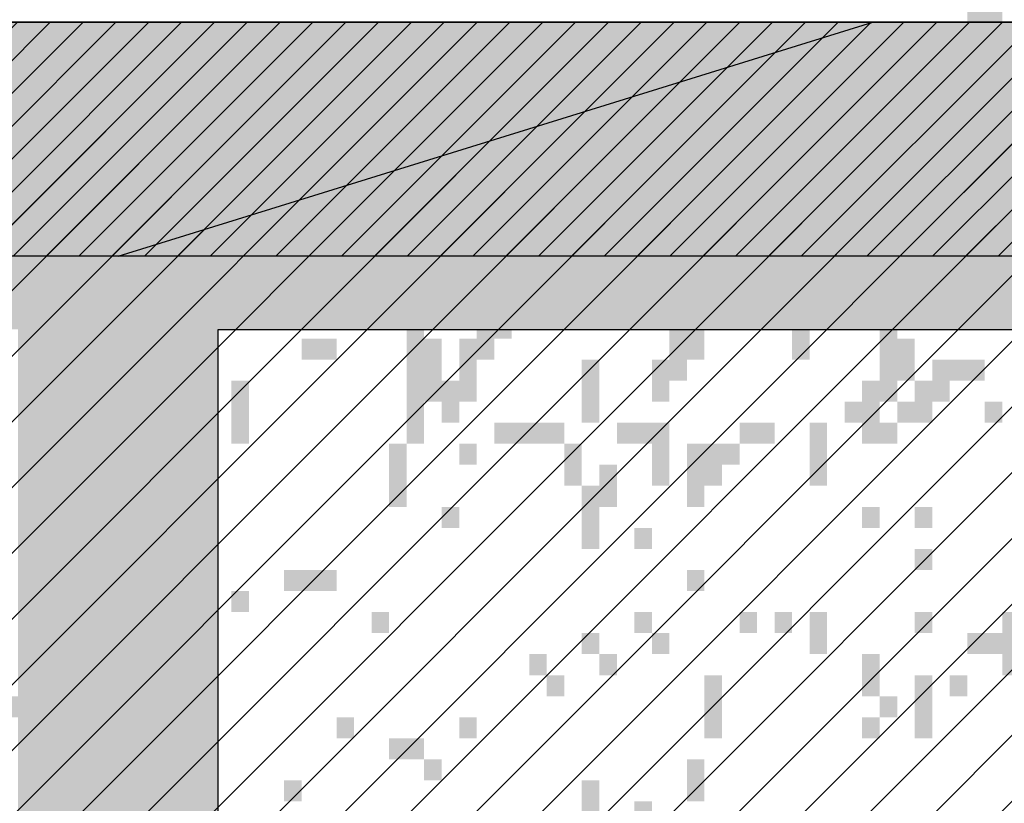
# Model space of a CAD drawing. Extents: x 216 to 413, y 98 to 158.
# Drawn here: x 329 to 331, y 115 to 116 of the extents above; entities that cross this region are included whole.
import ezdxf

# ---------------------------------------------------------------- set-up
doc = ezdxf.new("R2010")
doc.units = 0
doc.header["$MEASUREMENT"] = 0
doc.layers.add('$AUDIT_BAD_LAYER1', color=7, linetype='Continuous')

# ---------------------------------------------------------------- blocks, each defined once
blk = doc.blocks.new('ALBERO5')
at = {"layer": '$AUDIT_BAD_LAYER1', "color": 97}
for points in [[(0.9103, -1.8398), (0.9103, -1.8972), (0.9342, -1.8398), (0.9342, -1.8972)], [(0.8863, -1.8685), (0.8863, -1.8972), (0.9103, -1.8685), (0.9103, -1.8972)], [(0.7186, -1.8972), (0.7186, -1.926), (0.7426, -1.8972), (0.7426, -1.926)], [(0.7426, -1.8972), (0.7426, -1.926), (0.7665, -1.8972), (0.7665, -1.926)], [(0.9103, -1.8972), (0.9103, -1.9547), (0.9342, -1.8972), (0.9342, -1.9547)], [(0.0958, -1.9547), (0.0958, -1.9835), (0.1197, -1.9547), (0.1197, -1.9835)], [(0.1437, -1.9547), (0.1437, -1.9835), (0.1677, -1.9547), (0.1677, -1.9835)], [(0.1677, -1.9547), (0.1677, -1.9835), (0.1916, -1.9547), (0.1916, -1.9835)], [(0.7665, -1.9547), (0.7665, -1.9835), (0.7905, -1.9547), (0.7905, -1.9835)], [(0.7905, -1.9547), (0.7905, -1.9835), (0.8144, -1.9547), (0.8144, -1.9835)], [(0.9103, -1.9547), (0.9103, -2.0122), (0.9342, -1.9547), (0.9342, -2.0122)], [(0.2874, -1.9835), (0.2874, -2.0122), (0.3114, -1.9835), (0.3114, -2.0122)], [(-0.024, -2.0122), (-0.024, -2.041), (0, -2.0122), (0, -2.041)], [(0, -2.0122), (0, -2.041), (0.0239, -2.0122), (0.0239, -2.041)], [(-0.1198, -2.041), (-0.1198, -2.0697), (-0.0959, -2.041), (-0.0959, -2.0697)], [(0.0239, -2.041), (0.0239, -2.1847), (0.0479, -2.041), (0.0479, -2.1847)], [(0.1197, -2.041), (0.1197, -2.0985), (0.1437, -2.041), (0.1437, -2.0985)], [(0.3832, -2.041), (0.3832, -2.0985), (0.4072, -2.041), (0.4072, -2.0985)], [(-0.1438, -2.0697), (-0.1438, -2.1272), (-0.1198, -2.0697), (-0.1198, -2.1272)], [(-0.0719, -2.0697), (-0.0719, -2.0985), (-0.0479, -2.0697), (-0.0479, -2.0985)], [(0.0958, -2.0697), (0.0958, -2.1272), (0.1197, -2.0697), (0.1197, -2.1272)], [(0.3353, -2.0697), (0.3353, -2.0985), (0.3593, -2.0697), (0.3593, -2.0985)], [(0.3593, -2.0697), (0.3593, -2.0985), (0.3832, -2.0697), (0.3832, -2.0985)], [(-0.0959, -2.0985), (-0.0959, -2.1272), (-0.0719, -2.0985), (-0.0719, -2.1272)], [(0.0479, -2.0985), (0.0479, -2.1272), (0.0718, -2.0985), (0.0718, -2.1272)], [(0.0718, -2.0985), (0.0718, -2.1272), (0.0958, -2.0985), (0.0958, -2.1272)], [(0.2395, -2.0985), (0.2395, -2.1272), (0.2635, -2.0985), (0.2635, -2.1272)], [(0.6228, -2.0985), (0.6228, -2.1272), (0.6467, -2.0985), (0.6467, -2.1272)], [(0.6467, -2.0985), (0.6467, -2.2422), (0.6707, -2.0985), (0.6707, -2.2422)], [(0.6947, -2.0985), (0.6947, -2.1272), (0.7186, -2.0985), (0.7186, -2.1272)], [(-0.0479, -2.1272), (-0.0479, -2.156), (-0.024, -2.1272), (-0.024, -2.156)], [(0.2156, -2.1272), (0.2156, -2.1847), (0.2395, -2.1272), (0.2395, -2.1847)], [(0.6228, -2.1272), (0.6228, -2.2709), (0.6467, -2.1272), (0.6467, -2.2709)], [(-0.024, -2.156), (-0.024, -2.1847), (0, -2.156), (0, -2.1847)], [(0, -2.156), (0, -2.1847), (0.0239, -2.156), (0.0239, -2.1847)], [(0.0479, -2.156), (0.0479, -2.1847), (0.0718, -2.156), (0.0718, -2.1847)], [(0.9342, -2.156), (0.9342, -2.1847), (0.9582, -2.156), (0.9582, -2.1847)], [(-0.3354, -2.1847), (-0.3354, -2.2134), (-0.3114, -2.1847), (-0.3114, -2.2134)], [(-0.024, -2.1847), (-0.024, -2.2134), (0, -2.1847), (0, -2.2134)], [(0.0239, -2.1847), (0.0239, -2.2134), (0.0479, -2.1847), (0.0479, -2.2134)], [(0.0718, -2.1847), (0.0718, -2.2134), (0.0958, -2.1847), (0.0958, -2.2134)], [(0.0958, -2.1847), (0.0958, -2.2134), (0.1197, -2.1847), (0.1197, -2.2134)], [(0.8863, -2.1847), (0.8863, -2.2134), (0.9103, -2.1847), (0.9103, -2.2134)], [(0.0718, -2.2134), (0.0718, -2.2422), (0.0958, -2.2134), (0.0958, -2.2422)], [(0.1197, -2.2134), (0.1197, -2.2422), (0.1437, -2.2134), (0.1437, -2.2422)], [(0.1437, -2.2134), (0.1437, -2.2709), (0.1677, -2.2134), (0.1677, -2.2709)], [(0.2635, -2.2134), (0.2635, -2.2709), (0.2874, -2.2134), (0.2874, -2.2709)], [(0.2874, -2.2134), (0.2874, -2.2422), (0.3114, -2.2134), (0.3114, -2.2422)], [(0.3353, -2.2134), (0.3353, -2.2422), (0.3593, -2.2134), (0.3593, -2.2422)], [(0.3593, -2.2134), (0.3593, -2.2422), (0.3832, -2.2134), (0.3832, -2.2422)], [(0.527, -2.2134), (0.527, -2.2709), (0.5509, -2.2134), (0.5509, -2.2709)], [(0.0958, -2.2422), (0.0958, -2.2709), (0.1197, -2.2422), (0.1197, -2.2709)], [(0.2874, -2.2422), (0.2874, -2.2997), (0.3114, -2.2422), (0.3114, -2.2997)], [(0.3114, -2.2422), (0.3114, -2.2709), (0.3353, -2.2422), (0.3353, -2.2709)], [(0.4551, -2.2422), (0.4551, -2.2709), (0.4791, -2.2422), (0.4791, -2.2709)], [(-0.4312, -2.2709), (-0.4312, -2.2997), (-0.4073, -2.2709), (-0.4073, -2.2997)], [(-0.0719, -2.2709), (-0.0719, -2.2997), (-0.0479, -2.2709), (-0.0479, -2.2997)], [(0.1197, -2.2709), (0.1197, -2.4722), (0.1437, -2.2709), (0.1437, -2.4722)], [(0.2395, -2.2709), (0.2395, -2.3284), (0.2635, -2.2709), (0.2635, -2.3284)], [(0.2635, -2.2709), (0.2635, -2.2997), (0.2874, -2.2709), (0.2874, -2.2997)], [(0.3353, -2.2709), (0.3353, -2.2997), (0.3593, -2.2709), (0.3593, -2.2997)], [(0.3593, -2.2709), (0.3593, -2.2997), (0.3832, -2.2709), (0.3832, -2.2997)], [(0.503, -2.2709), (0.503, -2.3572), (0.527, -2.2709), (0.527, -2.3572)], [(0.5988, -2.2709), (0.5988, -2.2997), (0.6228, -2.2709), (0.6228, -2.2997)], [(0.6467, -2.2709), (0.6467, -2.3572), (0.6707, -2.2709), (0.6707, -2.3572)], [(0.2156, -2.2997), (0.2156, -2.3572), (0.2395, -2.2997), (0.2395, -2.3572)], [(0.4791, -2.2997), (0.4791, -2.3572), (0.503, -2.2997), (0.503, -2.3572)], [(0.7665, -2.2997), (0.7665, -2.4147), (0.7905, -2.2997), (0.7905, -2.4147)], [(-0.024, -2.3284), (-0.024, -2.3572), (0, -2.3284), (0, -2.3572)], [(0, -2.3284), (0, -2.3572), (0.0239, -2.3284), (0.0239, -2.3572)], [(0.1437, -2.3284), (0.1437, -2.4147), (0.1677, -2.3284), (0.1677, -2.4147)], [(0.1916, -2.3284), (0.1916, -2.3572), (0.2156, -2.3284), (0.2156, -2.3572)], [(0.7905, -2.3284), (0.7905, -2.3572), (0.8144, -2.3284), (0.8144, -2.3572)], [(0.1916, -2.3572), (0.1916, -2.4147), (0.2156, -2.3572), (0.2156, -2.4147)], [(0.3593, -2.3572), (0.3593, -2.4434), (0.3832, -2.3572), (0.3832, -2.4434)], [(0.4551, -2.3572), (0.4551, -2.4147), (0.4791, -2.3572), (0.4791, -2.4147)], [(0.4791, -2.3572), (0.4791, -2.3859), (0.503, -2.3572), (0.503, -2.3859)], [(0.7905, -2.3572), (0.7905, -2.3859), (0.8144, -2.3572), (0.8144, -2.3859)], [(0.8384, -2.3572), (0.8384, -2.4147), (0.8623, -2.3572), (0.8623, -2.4147)], [(0.8623, -2.3572), (0.8623, -2.3859), (0.8863, -2.3572), (0.8863, -2.3859)], [(0.8863, -2.3572), (0.8863, -2.3859), (0.9103, -2.3572), (0.9103, -2.3859)], [(-0.3114, -2.3859), (-0.3114, -2.4147), (-0.2875, -2.3859), (-0.2875, -2.4147)], [(-0.1198, -2.3859), (-0.1198, -2.4722), (-0.0959, -2.3859), (-0.0959, -2.4722)], [(0.1677, -2.3859), (0.1677, -2.4434), (0.1916, -2.3859), (0.1916, -2.4434)], [(0.7426, -2.3859), (0.7426, -2.4434), (0.7665, -2.3859), (0.7665, -2.4434)], [(0.8144, -2.3859), (0.8144, -2.4434), (0.8384, -2.3859), (0.8384, -2.4434)], [(0.7186, -2.4147), (0.7186, -2.4434), (0.7426, -2.4147), (0.7426, -2.4434)], [(0.7905, -2.4147), (0.7905, -2.4434), (0.8144, -2.4147), (0.8144, -2.4434)], [(0.9103, -2.4147), (0.9103, -2.4434), (0.9342, -2.4147), (0.9342, -2.4434)], [(-0.2396, -2.4434), (-0.2396, -2.4722), (-0.2156, -2.4434), (-0.2156, -2.4722)], [(0.2395, -2.4434), (0.2395, -2.4722), (0.2635, -2.4434), (0.2635, -2.4722)], [(0.2635, -2.4434), (0.2635, -2.4722), (0.2874, -2.4434), (0.2874, -2.4722)], [(0.2874, -2.4434), (0.2874, -2.4722), (0.3114, -2.4434), (0.3114, -2.4722)], [(0.3114, -2.4434), (0.3114, -2.4722), (0.3353, -2.4434), (0.3353, -2.4722)], [(0.4072, -2.4434), (0.4072, -2.4722), (0.4312, -2.4434), (0.4312, -2.4722)], [(0.4312, -2.4434), (0.4312, -2.4722), (0.4551, -2.4434), (0.4551, -2.4722)], [(0.4551, -2.4434), (0.4551, -2.5296), (0.4791, -2.4434), (0.4791, -2.5296)], [(0.5749, -2.4434), (0.5749, -2.4722), (0.5988, -2.4434), (0.5988, -2.4722)], [(0.5988, -2.4434), (0.5988, -2.4722), (0.6228, -2.4434), (0.6228, -2.4722)], [(0.6707, -2.4434), (0.6707, -2.5296), (0.6947, -2.4434), (0.6947, -2.5296)], [(0.7426, -2.4434), (0.7426, -2.4722), (0.7665, -2.4434), (0.7665, -2.4722)], [(0.7665, -2.4434), (0.7665, -2.4722), (0.7905, -2.4434), (0.7905, -2.4722)], [(0.0958, -2.4722), (0.0958, -2.5584), (0.1197, -2.4722), (0.1197, -2.5584)], [(0.1916, -2.4722), (0.1916, -2.5009), (0.2156, -2.4722), (0.2156, -2.5009)], [(0.3353, -2.4722), (0.3353, -2.5296), (0.3593, -2.4722), (0.3593, -2.5296)], [(0.503, -2.4722), (0.503, -2.5584), (0.527, -2.4722), (0.527, -2.5584)], [(0.527, -2.4722), (0.527, -2.5296), (0.5509, -2.4722), (0.5509, -2.5296)], [(0.5509, -2.4722), (0.5509, -2.5009), (0.5749, -2.4722), (0.5749, -2.5009)], [(0.3832, -2.5009), (0.3832, -2.5584), (0.4072, -2.5009), (0.4072, -2.5584)], [(-0.3354, -2.5296), (-0.3354, -2.5584), (-0.3114, -2.5296), (-0.3114, -2.5584)], [(-0.2635, -2.5296), (-0.2635, -2.5584), (-0.2396, -2.5296), (-0.2396, -2.5584)], [(0.3593, -2.5296), (0.3593, -2.6159), (0.3832, -2.5296), (0.3832, -2.6159)], [(0.1677, -2.5584), (0.1677, -2.5871), (0.1916, -2.5584), (0.1916, -2.5871)], [(0.7426, -2.5584), (0.7426, -2.5871), (0.7665, -2.5584), (0.7665, -2.5871)], [(0.8144, -2.5584), (0.8144, -2.5871), (0.8384, -2.5584), (0.8384, -2.5871)], [(0.4312, -2.5871), (0.4312, -2.6159), (0.4551, -2.5871), (0.4551, -2.6159)], [(-0.4073, -2.6159), (-0.4073, -2.6446), (-0.3833, -2.6159), (-0.3833, -2.6446)], [(0.8144, -2.6159), (0.8144, -2.6446), (0.8384, -2.6159), (0.8384, -2.6446)], [(-0.0479, -2.6446), (-0.0479, -2.6734), (-0.024, -2.6446), (-0.024, -2.6734)], [(-0.024, -2.6446), (-0.024, -2.6734), (0, -2.6446), (0, -2.6734)], [(0, -2.6446), (0, -2.6734), (0.0239, -2.6446), (0.0239, -2.6734)], [(0.503, -2.6446), (0.503, -2.6734), (0.527, -2.6446), (0.527, -2.6734)], [(-0.1198, -2.6734), (-0.1198, -2.7021), (-0.0959, -2.6734), (-0.0959, -2.7021)], [(0.0718, -2.7021), (0.0718, -2.7309), (0.0958, -2.7021), (0.0958, -2.7309)], [(0.4312, -2.7021), (0.4312, -2.7309), (0.4551, -2.7021), (0.4551, -2.7309)], [(0.5749, -2.7021), (0.5749, -2.7309), (0.5988, -2.7021), (0.5988, -2.7309)], [(0.6228, -2.7021), (0.6228, -2.7309), (0.6467, -2.7021), (0.6467, -2.7309)], [(0.6707, -2.7021), (0.6707, -2.7596), (0.6947, -2.7021), (0.6947, -2.7596)], [(0.8144, -2.7021), (0.8144, -2.7309), (0.8384, -2.7021), (0.8384, -2.7309)], [(0.9342, -2.7021), (0.9342, -2.7884), (0.9582, -2.7021), (0.9582, -2.7884)], [(0.3593, -2.7309), (0.3593, -2.7596), (0.3832, -2.7309), (0.3832, -2.7596)], [(0.4551, -2.7309), (0.4551, -2.7596), (0.4791, -2.7309), (0.4791, -2.7596)], [(0.8863, -2.7309), (0.8863, -2.7596), (0.9103, -2.7309), (0.9103, -2.7596)], [(0.9103, -2.7309), (0.9103, -2.7596), (0.9342, -2.7309), (0.9342, -2.7596)], [(-0.1917, -2.7596), (-0.1917, -2.7884), (-0.1677, -2.7596), (-0.1677, -2.7884)], [(0.2874, -2.7596), (0.2874, -2.7884), (0.3114, -2.7596), (0.3114, -2.7884)], [(0.3832, -2.7596), (0.3832, -2.7884), (0.4072, -2.7596), (0.4072, -2.7884)], [(0.7426, -2.7596), (0.7426, -2.8171), (0.7665, -2.7596), (0.7665, -2.8171)], [(-0.3114, -2.7884), (-0.3114, -2.8171), (-0.2875, -2.7884), (-0.2875, -2.8171)], [(0.3114, -2.7884), (0.3114, -2.8171), (0.3353, -2.7884), (0.3353, -2.8171)], [(0.527, -2.7884), (0.527, -2.8746), (0.5509, -2.7884), (0.5509, -2.8746)], [(0.8144, -2.7884), (0.8144, -2.8746), (0.8384, -2.7884), (0.8384, -2.8746)], [(0.8623, -2.7884), (0.8623, -2.8171), (0.8863, -2.7884), (0.8863, -2.8171)], [(-0.4312, -2.8171), (-0.4312, -2.8459), (-0.4073, -2.8171), (-0.4073, -2.8459)], [(-0.3594, -2.8171), (-0.3594, -2.8459), (-0.3354, -2.8171), (-0.3354, -2.8459)], [(0.7665, -2.8171), (0.7665, -2.8459), (0.7905, -2.8171), (0.7905, -2.8459)], [(-0.4073, -2.8459), (-0.4073, -2.8746), (-0.3833, -2.8459), (-0.3833, -2.8746)], [(0.0239, -2.8459), (0.0239, -2.8746), (0.0479, -2.8459), (0.0479, -2.8746)], [(0.1916, -2.8459), (0.1916, -2.8746), (0.2156, -2.8459), (0.2156, -2.8746)], [(0.7426, -2.8459), (0.7426, -2.8746), (0.7665, -2.8459), (0.7665, -2.8746)], [(-0.3833, -2.8746), (-0.3833, -2.9033), (-0.3594, -2.8746), (-0.3594, -2.9033)], [(-0.3114, -2.8746), (-0.3114, -2.9033), (-0.2875, -2.8746), (-0.2875, -2.9033)], [(-0.2875, -2.8746), (-0.2875, -2.9321), (-0.2635, -2.8746), (-0.2635, -2.9321)], [(0.0958, -2.8746), (0.0958, -2.9033), (0.1197, -2.8746), (0.1197, -2.9033)], [(0.1197, -2.8746), (0.1197, -2.9033), (0.1437, -2.8746), (0.1437, -2.9033)], [(0.1437, -2.9033), (0.1437, -2.9321), (0.1677, -2.9033), (0.1677, -2.9321)], [(0.503, -2.9033), (0.503, -2.9608), (0.527, -2.9033), (0.527, -2.9608)], [(-0.2635, -2.9321), (-0.2635, -3.0183), (-0.2396, -2.9321), (-0.2396, -3.0183)], [(-0.0479, -2.9321), (-0.0479, -2.9608), (-0.024, -2.9321), (-0.024, -2.9608)], [(0.3593, -2.9321), (0.3593, -2.9608), (0.3832, -2.9321), (0.3832, -2.9608)], [(0.3593, -2.9608), (0.3593, -2.9896), (0.3832, -2.9608), (0.3832, -2.9896)], [(0.4312, -2.9608), (0.4312, -2.9896), (0.4551, -2.9608), (0.4551, -2.9896)]]:
    blk.add_solid(points, dxfattribs=at)

msp = doc.modelspace()

# ---------------------------------------------------------------- hatches: boundary and pattern name
at = {"layer": '$AUDIT_BAD_LAYER1', "linetype": 'Continuous'}
h = msp.add_hatch(dxfattribs=at)
h.set_pattern_fill('ANSI31', color=256, scale=0.01, style=0)
h.set_pattern_definition([(45, (0, 0), (-0.0224506403, 0.0224506403), [])])
h.paths.add_polyline_path([(309.8946, 116.3929), (309.8946, 116.2792), (309.9592, 116.2792), (309.9592, 116.1146), (310.0237, 116.1146), (310.0237, 116.0729), (333.9053, 116.0729), (333.857, 116.1429), (333.457, 116.3629), (333.3165, 116.3929)])
at = {"layer": '$AUDIT_BAD_LAYER1'}
h = msp.add_hatch(color=256, dxfattribs=at)
h.paths.add_polyline_path([(309.8946, 116.3929), (309.8946, 116.2792), (309.9592, 116.2792), (309.9592, 116.1146), (310.0237, 116.1146), (310.0237, 116.0729), (333.9053, 116.0729), (333.857, 116.1429), (333.457, 116.3629), (333.3165, 116.3929)])
h.paths.add_polyline_path([(329.3158, 112.9829), (329.3158, 112.8229), (329.5891, 112.8229), (329.5891, 112.9829), (331.044, 112.9829), (331.044, 112.8229), (331.313, 112.8229), (331.313, 112.9829), (332.7447, 112.9829), (332.7447, 112.8229), (333.0092, 112.8229), (333.0092, 112.9829), (334.416, 112.9829), (334.416, 112.8229), (334.6759, 112.8229), (334.6759, 112.9829), (335.357, 112.9829), (335.357, 113.9689), (335.1748, 114.2329), (334.6759, 114.2329), (334.6759, 114.9561), (334.416, 115.3326), (334.416, 114.2329), (333.0092, 114.2329), (333.0092, 115.9729), (333.9743, 115.9729), (333.9053, 116.0729), (310.0237, 116.0729), (310.0237, 115.9729), (311.0011, 115.9729), (311.0011, 114.2329), (310.7337, 114.2329), (310.7337, 114.1396), (310.7982, 114.1396), (310.7982, 113.975), (310.8627, 113.975), (310.8627, 113.8104), (310.9273, 113.8104), (310.9273, 113.6459), (310.9918, 113.6459), (310.9918, 113.4813), (311.0564, 113.4813), (311.0564, 113.3167), (311.1209, 113.3167), (311.1209, 113.1521), (311.1855, 113.1521), (311.1855, 112.9875), (311.3145, 112.9875), (311.3145, 112.8229), (311.3391, 112.8229), (311.3391, 112.9829), (312.8545, 112.9829), (312.8545, 112.8229), (313.2045, 112.8229), (313.2045, 112.9829), (314.7198, 112.9829), (314.7198, 112.8229), (315.0698, 112.8229), (315.0698, 112.9829), (316.5852, 112.9829), (316.5852, 112.8229), (316.9016, 112.8229), (316.9016, 114.0329), (318.4851, 114.0329), (318.4851, 112.8229), (318.767, 112.8229), (318.767, 114.0329), (320.3504, 114.0329), (320.3504, 112.8229), (320.618, 112.8229), (320.618, 114.0329), (322.2014, 114.0329), (322.2014, 112.8229), (322.4526, 112.8229), (322.4526, 114.0329), (324.0361, 114.0329), (324.0361, 112.8229), (324.269, 112.8229), (324.269, 112.9829), (325.7844, 112.9829), (325.7844, 112.8229), (326.0652, 112.8229), (326.0652, 112.9829), (327.562, 112.9829), (327.562, 112.8229), (327.8391, 112.8229), (327.8391, 112.9829)])
h.paths.add_polyline_path([(327.8391, 114.2329), (329.3158, 114.2329), (329.3158, 115.9729), (327.8391, 115.9729)], flags=17)
h.paths.add_polyline_path([(329.5891, 114.2329), (331.044, 114.2329), (331.044, 115.9729), (329.5891, 115.9729)], flags=17)
h.paths.add_polyline_path([(327.562, 114.2329), (327.562, 115.9729), (326.0652, 115.9729), (326.0652, 114.2329)], flags=17)
h.paths.add_polyline_path([(331.313, 114.2329), (332.7447, 114.2329), (332.7447, 115.9729), (331.313, 115.9729)], flags=17)
h.paths.add_polyline_path([(325.7844, 114.2329), (325.7844, 115.9729), (324.269, 115.9729), (324.269, 114.2329)], flags=17)
h.paths.add_polyline_path([(323.9849, 114.2329), (323.9849, 115.9729), (322.4526, 115.9729), (322.4526, 114.2329)], flags=17)
h.paths.add_polyline_path([(322.1656, 114.2329), (322.1656, 115.9729), (320.618, 115.9729), (320.618, 114.2329)], flags=17)
h.paths.add_polyline_path([(320.3282, 114.2329), (320.3282, 115.9729), (318.767, 115.9729), (318.767, 114.2329)], flags=17)
h.paths.add_polyline_path([(318.4748, 114.2329), (318.4748, 115.9729), (316.9016, 115.9729), (316.9016, 114.2329)], flags=17)
h.paths.add_polyline_path([(316.6074, 114.2329), (316.6074, 115.9729), (315.024, 115.9729), (315.024, 114.2329)], flags=17)
h.paths.add_polyline_path([(314.7318, 114.2329), (314.7318, 115.9729), (313.1586, 115.9729), (313.1586, 114.2329)], flags=17)
h.paths.add_polyline_path([(312.8665, 114.2329), (312.8665, 115.9729), (311.2933, 115.9729), (311.2933, 114.2329)], flags=17)
h = msp.add_hatch(dxfattribs=at)
h.set_pattern_fill('ANSI31', color=256, scale=0.02, style=0)
h.set_pattern_definition([(45, (0, 0), (-0.044901281, 0.044901281), [])])
h.paths.add_polyline_path([(335.357, 113.9149), (335.357, 113.9689), (333.857, 116.1429), (333.457, 116.3629), (333.3165, 116.3929), (309.8946, 116.3929), (309.8946, 116.2792), (309.9592, 116.2792), (309.9592, 116.1146), (310.0237, 116.1146), (310.0237, 115.95), (310.0883, 115.95), (310.0883, 115.7854), (310.1528, 115.7854), (310.1528, 115.6209), (310.2173, 115.6209), (310.2173, 115.4563), (310.2819, 115.4563), (310.2819, 115.2917), (310.3464, 115.2917), (310.3464, 115.1271), (310.411, 115.1271), (310.411, 114.9625), (310.4755, 114.9625), (310.4755, 114.7979), (310.54, 114.7979), (310.54, 114.6334), (310.6046, 114.6334), (310.6046, 114.4688), (310.6691, 114.4688), (310.6691, 114.3042), (310.7337, 114.3042), (310.7337, 114.1396), (310.7982, 114.1396), (310.7982, 113.975), (310.8627, 113.975), (310.8627, 113.9149)])

# ---------------------------------------------------------------- linework, layer by layer
for p, q in [((333.3165, 116.3929), (309.8946, 116.3929)), ((313.839, 116.3929), (333.3165, 116.3929)), ((329.4525, 116.0729), (330.4843, 116.3929))]:
    msp.add_line(p, q, dxfattribs=at)
at = {"layer": '$AUDIT_BAD_LAYER1', "color": 11}
msp.add_line((333.9053, 116.0729), (310.0237, 116.0729), dxfattribs=at)
at = {"layer": '$AUDIT_BAD_LAYER1'}
msp.add_lwpolyline([(309.8946, 116.3929), (333.3165, 116.3929), (333.457, 116.3629), (333.857, 116.1429), (335.357, 113.9689), (335.357, 113.9149), (310.8627, 113.9149)], dxfattribs=at)
at = {"layer": '$AUDIT_BAD_LAYER1', "color": 11}
msp.add_lwpolyline([(331.044, 115.9729), (331.044, 114.2329), (329.5891, 114.2329), (329.5891, 115.9729)], close=True, dxfattribs=at)

# ---------------------------------------------------------------- block references
at = {"layer": '$AUDIT_BAD_LAYER1'}
msp.add_blockref('ALBERO5', (329.7273, 118.2889), dxfattribs=at)

doc.saveas('drawing.dxf')
